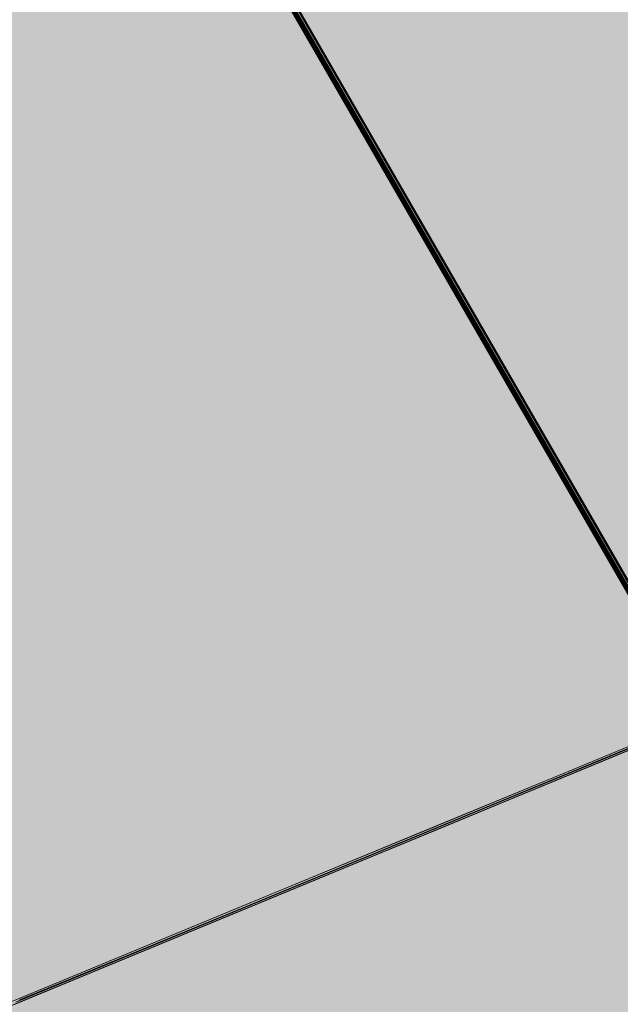
# Model space of a CAD drawing. Units: millimetres. Extents: x -59741 to -15288, y -1640 to 17099.
# Drawn here: x -35534 to -35525, y 13289 to 13304 of the extents above; entities that cross this region are included whole.
import ezdxf

# ---------------------------------------------------------------- set-up
doc = ezdxf.new("R2010")
doc.units = ezdxf.units.MM
doc.header["$MEASUREMENT"] = 0
doc.linetypes.add('Hidden Line', pattern=[63.499999999986, 42.333333333324, -21.166666666662])
doc.layers.add('SA - MÕÕDUD - erimööbel', color=7, linetype='Continuous')
doc.layers.add('SA - MÕÕDUD - erimööbel_Pen_No__245', color=7, linetype='Continuous', lineweight=13, true_color=0x474874)
doc.layers.add('SA - SISUSTUS - ostumööbel_Pen_No__87', color=7, linetype='Continuous', lineweight=9, true_color=0x8a8a8a)
doc.layers.add('SA - SISUSTUS - erimööbel_Pen_No__19', color=255, linetype='Continuous', lineweight=0)
doc.layers.add('SA - SISUSTUS - ostumööbel_Pen_No__19', color=255, linetype='Continuous', lineweight=0)
doc.styles.add('GENERATED_STYLE_2', font='txt')
doc.dimstyles.new('GENERATED_STYLE__2', dxfattribs={"dimtxt": 40, "dimasz": 19, "dimexe": 0.18, "dimexo": 0.0625, "dimgap": 0, "dimtad": 1, "dimdec": 0, "dimzin": 0, "dimdsep": 46, "dimtxsty": 'GENERATED_STYLE_2', "dimblk": 'ARROWHEAD_16', "dimblk1": 'ARROWHEAD_16', "dimblk2": 'ARROWHEAD_16', "dimcen": 0.09, "dimclrd": 256, "dimclre": 256, "dimclrt": 256, "dimazin": 0, "dimtfac": 1, "dimtdec": 4, "dimtmove": 0, "dimatfit": 3, "dimfxl": 0, "dimtolj": 1, "dimtzin": 0, "dimarcsym": 0})
doc.dimstyles.new('GENERATED_STYLE__4', dxfattribs={"dimtxt": 40, "dimasz": 45.6, "dimexe": 0.18, "dimexo": 40, "dimgap": 0, "dimtad": 1, "dimdec": 0, "dimzin": 0, "dimdsep": 46, "dimtxsty": 'GENERATED_STYLE_2', "dimblk": 'ARROWHEAD_5', "dimblk1": 'ARROWHEAD_5', "dimblk2": 'ARROWHEAD_5', "dimcen": 0.09, "dimclrd": 256, "dimclre": 256, "dimclrt": 256, "dimazin": 0, "dimtfac": 1, "dimtdec": 4, "dimtmove": 0, "dimatfit": 3, "dimfxl": 0, "dimtolj": 1, "dimtzin": 0, "dimarcsym": 0})

# ---------------------------------------------------------------- blocks, each defined once
blk = doc.blocks.new('*D332', base_point=(-31529.61021178641, 11866.35336540577))
at = {"layer": 'SA - MÕÕDUD - erimööbel_Pen_No__245', "linetype": 'Continuous', "lineweight": 13, "true_color": 0x474874}
for points in [[(-35616.84974832721, 14040.99342196905), (-35597.02085862382, 14038.38289455483), (-35604.6745268244, 14056.86048539009)], [(-35616.84974832721, 14040.99342196905), (-35636.67863803061, 14043.60394938326), (-35629.02496983002, 14025.126358548)], [(-36540.73586921305, 13658.30728677781), (-36520.90697950965, 13655.69675936359), (-36528.56064771024, 13674.17435019885)]]:
    blk.add_hatch(color=167, dxfattribs=at).paths.add_polyline_path(points)
at = {"layer": 'SA - MÕÕDUD - erimööbel_Pen_No__245', "color": 167, "linetype": 'Continuous', "lineweight": 13, "true_color": 0x474874}
for p, q in [((-35609.67443438916, 14023.67068056099), (-35624.02506226527, 14058.31616337711)), ((-35616.84974832721, 14040.99342196905), (-35604.6745268244, 14056.86048539009)), ((-35629.02496983002, 14025.126358548), (-35636.67863803061, 14043.60394938326)), ((-35616.84974832721, 14040.99342196905), (-35636.67863803061, 14043.60394938326)), ((-35616.84974832721, 14040.99342196905), (-35629.02496983002, 14025.126358548)), ((-35616.84974832721, 14040.99342196905), (-35597.02085862382, 14038.38289455483)), ((-36524.73381360995, 13664.93555478122), (-35632.85180393032, 14034.36515396563)), ((-36533.560555275, 13640.98454536975), (-36547.91118315111, 13675.63002818586)), ((-36540.73586921305, 13658.30728677781), (-36528.56064771024, 13674.17435019885)), ((-36528.56064771024, 13674.17435019885), (-36520.90697950965, 13655.69675936359)), ((-36540.73586921305, 13658.30728677781), (-36520.90697950965, 13655.69675936359))]:
    blk.add_line(p, q, dxfattribs=at)
at = {"layer": 'SA - MÕÕDUD - erimööbel_Pen_No__245', "color": 167, "lineweight": 13, "true_color": 0x474874, "insert": (-36020.4909266929, 13865.14064566829), "char_height": 40, "attachment_point": 7, "rotation": 202.4999986148255, "style": 'GENERATED_STYLE_2'}
blk.add_mtext('\\A1;{\\pql;\\fSwis721 Cn BT|b0|i0|c0|p0;\\W1.000000;1,000}', dxfattribs=at)
blk = doc.blocks.new('ARROWHEAD_16')
at = {"linetype": 'Continuous', "lineweight": 0}
blk.add_hatch(color=0, dxfattribs=at).paths.add_polyline_path([(-0.9093, 0.525), (0, 0), (-0.9093, -0.525)])
at = {"color": 0, "linetype": 'Continuous', "lineweight": 0}
blk.add_line((0, 0), (-1, 0), dxfattribs=at)
blk = doc.blocks.new('*D333', base_point=(-31529.61021178641, 11866.35336540577))
at = {"layer": 'SA - MÕÕDUD - erimööbel_Pen_No__245', "linetype": 'Continuous', "lineweight": 13, "true_color": 0x474874}
for points in [[(-29530.14925512859, 16562.18714395659), (-29510.32036542519, 16559.57661654238), (-29517.97403362578, 16578.05420737764)], [(-29530.14925512859, 16562.18714395659), (-29549.97814483199, 16564.7976713708), (-29542.3244766314, 16546.32008053554)], [(-35616.84974832721, 14040.99342196905), (-35597.02085862382, 14038.38289455483), (-35604.6745268244, 14056.86048539009)], [(-35616.84974832721, 14040.99342196905), (-35636.67863803061, 14043.60394938326), (-35629.02496983002, 14025.126358548)]]:
    blk.add_hatch(color=167, dxfattribs=at).paths.add_polyline_path(points)
at = {"layer": 'SA - MÕÕDUD - erimööbel_Pen_No__245', "color": 167, "linetype": 'Continuous', "lineweight": 13, "true_color": 0x474874}
for p, q in [((-29542.3244766314, 16546.32008053554), (-29549.97814483199, 16564.7976713708)), ((-29530.14925512859, 16562.18714395659), (-29549.97814483199, 16564.7976713708)), ((-29530.14925512859, 16562.18714395659), (-29542.3244766314, 16546.32008053554)), ((-35600.84769272411, 14047.62168997246), (-29546.15131073169, 16555.55887595317)), ((-35616.84974832721, 14040.99342196905), (-35604.6745268244, 14056.86048539009)), ((-35604.6745268244, 14056.86048539009), (-35597.02085862382, 14038.38289455483)), ((-35616.84974832721, 14040.99342196905), (-35597.02085862382, 14038.38289455483))]:
    blk.add_line(p, q, dxfattribs=at)
at = {"layer": 'SA - MÕÕDUD - erimööbel_Pen_No__245', "color": 167, "lineweight": 13, "true_color": 0x474874, "insert": (-32515.19761965067, 15317.08057425768), "char_height": 40, "attachment_point": 7, "rotation": 202.4999986148255, "style": 'GENERATED_STYLE_2'}
blk.add_mtext('\\A1;{\\pql;\\fSwis721 Cn BT|b0|i0|c0|p0;\\W1.000000;6,588}', dxfattribs=at)
blk = doc.blocks.new('*D337', base_point=(-31529.61021178641, 11866.35336540577))
at = {"layer": 'SA - MÕÕDUD - erimööbel_Pen_No__245', "linetype": 'Continuous', "lineweight": 13, "true_color": 0x474874}
for points in [[(-35563.32573773757, 14171.40177660447), (-35565.93626515179, 14151.57288690107), (-35547.45867431653, 14159.22655510166)], [(-33923.90999829579, 10213.50179343642), (-33921.29947088157, 10233.33068313981), (-33939.77706171683, 10225.67701493923)]]:
    blk.add_hatch(color=167, dxfattribs=at).paths.add_polyline_path(points)
at = {"layer": 'SA - MÕÕDUD - erimööbel_Pen_No__245', "color": 167, "linetype": 'Continuous', "lineweight": 13, "true_color": 0x474874}
for p, q in [((-35546.00299632952, 14178.57709054253), (-35580.64847914563, 14164.22646266642)), ((-35563.32573773757, 14171.40177660447), (-35565.93626515179, 14151.57288690107)), ((-35563.32573773757, 14171.40177660447), (-35547.45867431653, 14159.22655510166)), ((-35547.45867431653, 14159.22655510166), (-35565.93626515179, 14151.57288690107)), ((-33930.5382662992, 10229.50384903952), (-35556.69746973416, 14155.39972100137)), ((-33939.77706171683, 10225.67701493923), (-33921.29947088157, 10233.33068313981)), ((-33923.90999829579, 10213.50179343642), (-33921.29947088157, 10233.33068313981)), ((-33923.90999829579, 10213.50179343642), (-33939.77706171683, 10225.67701493923)), ((-33906.58725688773, 10220.67710737447), (-33941.23273970384, 10206.32647949836))]:
    blk.add_line(p, q, dxfattribs=at)
at = {"layer": 'SA - MÕÕDUD - erimööbel_Pen_No__245', "color": 167, "lineweight": 13, "true_color": 0x474874, "insert": (-34759.10815931154, 12250.75366709768), "char_height": 40, "attachment_point": 7, "rotation": 292.49999861482553, "style": 'GENERATED_STYLE_2'}
blk.add_mtext('\\A1;{\\pql;\\fSwis721 Cn BT|b0|i0|c0|p0;\\W1.000000;4,284}', dxfattribs=at)
blk = doc.blocks.new('*D339', base_point=(-31529.61021178641, 11866.35336540577))
at = {"layer": 'SA - MÕÕDUD - erimööbel_Pen_No__245', "linetype": 'Continuous', "lineweight": 13, "true_color": 0x474874}
for points in [[(-35120.39989345198, 13363.39673131206), (-35123.01042086619, 13343.56784160866), (-35104.53283003094, 13351.22150980925)], [(-33834.58351139972, 10259.16117077347), (-33831.97298398551, 10278.99006047687), (-33850.45057482077, 10271.33639227628)]]:
    blk.add_hatch(color=167, dxfattribs=at).paths.add_polyline_path(points)
at = {"layer": 'SA - MÕÕDUD - erimööbel_Pen_No__245', "color": 167, "linetype": 'Continuous', "lineweight": 13, "true_color": 0x474874}
for p, q in [((-35120.39989345198, 13363.39673131206), (-35135.70955462271, 13400.35752547313)), ((-35103.07715204393, 13370.57204525011), (-35137.72263486004, 13356.22141737401)), ((-35120.39989345198, 13363.39673131206), (-35123.01042086619, 13343.56784160866)), ((-35120.39989345198, 13363.39673131206), (-35104.53283003094, 13351.22150980925)), ((-35104.53283003094, 13351.22150980925), (-35123.01042086619, 13343.56784160866)), ((-33841.21177940314, 10275.16322637658), (-35113.77162544857, 13347.39467570895)), ((-33850.45057482077, 10271.33639227628), (-33831.97298398551, 10278.99006047687)), ((-33834.58351139972, 10259.16117077347), (-33831.97298398551, 10278.99006047687)), ((-33834.58351139972, 10259.16117077347), (-33850.45057482077, 10271.33639227628)), ((-33817.26076999167, 10266.33648471153), (-33851.90625280778, 10251.98585683542)), ((-33831.52204411948, 10251.77013443937), (-33834.58351139972, 10259.16117077347))]:
    blk.add_line(p, q, dxfattribs=at)
at = {"layer": 'SA - MÕÕDUD - erimööbel_Pen_No__245', "color": 167, "lineweight": 13, "true_color": 0x474874, "char_height": 40, "attachment_point": 7, "rotation": 292.49999861482553, "style": 'GENERATED_STYLE_2'}
for s, insert in [('\\A1;{\\pql;\\fSwis721 Cn BT|b0|i0|c0|p0;\\W1.000000;40}', (-35106.37886618294, 13350.45198299699)), ('\\A1;{\\pql;\\fSwis721 Cn BT|b0|i0|c0|p0;\\W1.000000;3,360}', (-34492.98199372071, 11869.58083312))]:
    blk.add_mtext(s, dxfattribs=dict(at, insert=insert))
blk = doc.blocks.new('*D340', base_point=(-31529.61021178641, 11866.35336540577))
at = {"layer": 'SA - MÕÕDUD - erimööbel_Pen_No__245', "linetype": 'Continuous', "lineweight": 13, "true_color": 0x474874}
for points in [[(-35135.70955462271, 13400.35752547313), (-35133.0990272085, 13420.18641517653), (-35151.57661804376, 13412.53274697594)], [(-35120.39989345198, 13363.39673131206), (-35123.01042086619, 13343.56784160866), (-35104.53283003094, 13351.22150980925)]]:
    blk.add_hatch(color=167, dxfattribs=at).paths.add_polyline_path(points)
at = {"layer": 'SA - MÕÕDUD - erimööbel_Pen_No__245', "color": 167, "linetype": 'Continuous', "lineweight": 13, "true_color": 0x474874}
blk.add_line((-35120.39989345198, 13363.39673131206), (-35135.70955462271, 13400.35752547313), dxfattribs=at)
blk = doc.blocks.new('*D343', base_point=(-31529.61021178641, 11866.35336540577))
at = {"layer": 'SA - MÕÕDUD - erimööbel_Pen_No__245', "linetype": 'Continuous', "lineweight": 13, "true_color": 0x474874}
for points in [[(-35028.01193927568, 13401.66507231501), (-35030.6224666899, 13381.83618261161), (-35012.14487585464, 13389.4898508122)], [(-33742.19555722342, 10297.42951177642), (-33739.58502980921, 10317.25840147982), (-33758.06262064447, 10309.60473327923)]]:
    blk.add_hatch(color=167, dxfattribs=at).paths.add_polyline_path(points)
at = {"layer": 'SA - MÕÕDUD - erimööbel_Pen_No__245', "color": 167, "linetype": 'Continuous', "lineweight": 13, "true_color": 0x474874}
for p, q in [((-35028.01193927568, 13401.66507231501), (-35030.6224666899, 13381.83618261161)), ((-35028.01193927568, 13401.66507231501), (-35012.14487585464, 13389.4898508122)), ((-35012.14487585464, 13389.4898508122), (-35030.6224666899, 13381.83618261161)), ((-33748.82382522684, 10313.43156737953), (-35021.38367127227, 13385.66301671191)), ((-33758.06262064447, 10309.60473327923), (-33739.58502980921, 10317.25840147982)), ((-33742.19555722342, 10297.42951177642), (-33739.58502980921, 10317.25840147982)), ((-33742.19555722342, 10297.42951177642), (-33758.06262064447, 10309.60473327923))]:
    blk.add_line(p, q, dxfattribs=at)
at = {"layer": 'SA - MÕÕDUD - erimööbel_Pen_No__245', "color": 167, "lineweight": 13, "true_color": 0x474874, "char_height": 40, "attachment_point": 7, "rotation": 292.49999861482553, "style": 'GENERATED_STYLE_2'}
for s, insert in [('\\A1;{\\pql;\\fSwis721 Cn BT|b0|i0|c0|p0;\\W1.000000;40}', (-35013.99091200664, 13388.72032399994)), ('\\A1;{\\pql;\\fSwis721 Cn BT|b0|i0|c0|p0;\\W1.000000;3,360}', (-34400.59403954441, 11907.84917412295))]:
    blk.add_mtext(s, dxfattribs=dict(at, insert=insert))
blk = doc.blocks.new('*D344', base_point=(-31529.61021178641, 11866.35336540577))
at = {"layer": 'SA - MÕÕDUD - erimööbel_Pen_No__245', "linetype": 'Continuous', "lineweight": 13, "true_color": 0x474874}
for points in [[(-35043.32160044641, 13438.62586647608), (-35040.71107303219, 13458.45475617948), (-35059.18866386746, 13450.80108797889)], [(-35028.01193927568, 13401.66507231501), (-35030.6224666899, 13381.83618261161), (-35012.14487585464, 13389.4898508122)]]:
    blk.add_hatch(color=167, dxfattribs=at).paths.add_polyline_path(points)
at = {"layer": 'SA - MÕÕDUD - erimööbel_Pen_No__245', "color": 167, "linetype": 'Continuous', "lineweight": 13, "true_color": 0x474874}
for p, q in [((-35025.99885903836, 13445.80118041414), (-35060.64434185447, 13431.45055253803)), ((-35028.01193927568, 13401.66507231501), (-35043.32160044641, 13438.62586647608)), ((-35010.68919786763, 13408.84038625306), (-35045.33468068374, 13394.48975837696)), ((-35028.01193927568, 13401.66507231501), (-35030.6224666899, 13381.83618261161)), ((-35028.01193927568, 13401.66507231501), (-35012.14487585464, 13389.4898508122))]:
    blk.add_line(p, q, dxfattribs=at)
blk = doc.blocks.new('*D347', base_point=(-31529.61021178641, 11866.35336540577))
at = {"layer": 'SA - MÕÕDUD - erimööbel_Pen_No__245', "linetype": 'Continuous', "lineweight": 13, "true_color": 0x474874}
for points in [[(-29656.15298929342, 16618.23267697736), (-29658.76351670763, 16598.40378727396), (-29640.28592587237, 16606.05745547455)], [(-26977.36911890951, 10151.07588420838), (-26974.75859149529, 10170.90477391178), (-26993.23618233055, 10163.25110571119)], [(-26977.36911890951, 10151.07588420838), (-26979.97964632372, 10131.24699450498), (-26961.50205548846, 10138.90066270557)]]:
    blk.add_hatch(color=167, dxfattribs=at).paths.add_polyline_path(points)
at = {"layer": 'SA - MÕÕDUD - erimööbel_Pen_No__245', "color": 167, "linetype": 'Continuous', "lineweight": 13, "true_color": 0x474874}
for p, q in [((-29638.83024788536, 16625.40799091542), (-29673.47573070147, 16611.05736303931)), ((-29656.15298929342, 16618.23267697736), (-29658.76351670763, 16598.40378727396)), ((-29656.15298929342, 16618.23267697736), (-29640.28592587237, 16606.05745547455)), ((-29640.28592587237, 16606.05745547455), (-29658.76351670763, 16598.40378727396)), ((-26983.99738691292, 10167.07793981148), (-29649.52472129, 16602.23062137426)), ((-26993.23618233055, 10163.25110571119), (-26974.75859149529, 10170.90477391178)), ((-26977.36911890951, 10151.07588420838), (-26974.75859149529, 10170.90477391178)), ((-26977.36911890951, 10151.07588420838), (-26993.23618233055, 10163.25110571119)), ((-26960.04637750145, 10158.25119814643), (-26994.69186031757, 10143.90057027032)), ((-26977.36911890951, 10151.07588420838), (-26979.97964632372, 10131.24699450498)), ((-26977.36911890951, 10151.07588420838), (-26961.50205548846, 10138.90066270557))]:
    blk.add_line(p, q, dxfattribs=at)
at = {"layer": 'SA - MÕÕDUD - erimööbel_Pen_No__245', "color": 167, "lineweight": 13, "true_color": 0x474874, "insert": (-28332.25134539632, 13442.9561626701), "char_height": 40, "attachment_point": 7, "rotation": 292.49999861482553, "style": 'GENERATED_STYLE_2'}
blk.add_mtext('\\A1;{\\pql;\\fSwis721 Cn BT|b0|i0|c0|p0;\\W1.000000;7,000}', dxfattribs=at)
blk = doc.blocks.new('*D348', base_point=(-31529.61021178641, 11866.35336540577))
at = {"layer": 'SA - MÕÕDUD - erimööbel_Pen_No__245', "linetype": 'Continuous', "lineweight": 13, "true_color": 0x474874}
for points in [[(-35415.11813649469, 13553.97119342998), (-35434.94702015339, 13556.58176675776), (-35427.29339473748, 13538.10415820056)], [(-35553.70020067008, 13496.56900281211), (-35533.87131701138, 13493.95842948433), (-35541.52494242729, 13512.43603804152)], [(-35553.70020067008, 13496.56900281211), (-35573.52908432878, 13499.17957613989), (-35565.87545891287, 13480.7019675827)]]:
    blk.add_hatch(color=167, dxfattribs=at).paths.add_polyline_path(points)
at = {"layer": 'SA - MÕÕDUD - erimööbel_Pen_No__245', "color": 167, "linetype": 'Continuous', "lineweight": 13, "true_color": 0x474874}
for p, q in [((-35422.29341032211, 13571.29395145235), (-35407.94286266727, 13536.64843540761)), ((-35427.29339473748, 13538.10415820056), (-35434.94702015339, 13556.58176675776)), ((-35415.11813649469, 13553.97119342998), (-35434.94702015339, 13556.58176675776)), ((-35415.11813649469, 13553.97119342998), (-35427.29339473748, 13538.10415820056)), ((-35431.12020744543, 13547.34296247916), (-35537.69812971934, 13503.19723376292)), ((-35560.8754744975, 13513.89176083448), (-35546.52492684266, 13479.24624478974)), ((-35553.70020067008, 13496.56900281211), (-35541.52494242729, 13512.43603804152)), ((-35541.52494242729, 13512.43603804152), (-35533.87131701138, 13493.95842948433)), ((-35553.70020067008, 13496.56900281211), (-35573.52908432878, 13499.17957613989)), ((-35553.70020067008, 13496.56900281211), (-35565.87545891287, 13480.7019675827)), ((-35553.70020067008, 13496.56900281211), (-35533.87131701138, 13493.95842948433))]:
    blk.add_line(p, q, dxfattribs=at)
at = {"layer": 'SA - MÕÕDUD - erimööbel_Pen_No__245', "color": 167, "lineweight": 13, "true_color": 0x474874, "insert": (-35444.53681025387, 13533.12653139391), "char_height": 40, "attachment_point": 7, "rotation": 202.4998659470818, "style": 'GENERATED_STYLE_2'}
blk.add_mtext('\\A1;{\\pql;\\fSwis721 Cn BT|b0|i0|c0|p0;\\W1.000000;150}', dxfattribs=at)
blk = doc.blocks.new('*D349', base_point=(-31529.61021178641, 11866.35336540577))
at = {"layer": 'SA - MÕÕDUD - erimööbel_Pen_No__245', "linetype": 'Continuous', "lineweight": 13, "true_color": 0x474874}
for points in [[(-35553.70020067008, 13496.56900281211), (-35533.87131701138, 13493.95842948433), (-35541.52494242729, 13512.43603804152)], [(-35553.70020067008, 13496.56900281211), (-35573.52908432878, 13499.17957613989), (-35565.87545891287, 13480.7019675827)], [(-36200.41650015525, 13228.69211326206), (-36180.58761649654, 13226.08153993428), (-36188.24124191246, 13244.55914849147)], [(-36200.41650015525, 13228.69211326206), (-36220.24538381395, 13231.30268658984), (-36212.59175839803, 13212.82507803265)]]:
    blk.add_hatch(color=167, dxfattribs=at).paths.add_polyline_path(points)
at = {"layer": 'SA - MÕÕDUD - erimööbel_Pen_No__245', "color": 167, "linetype": 'Continuous', "lineweight": 13, "true_color": 0x474874}
for p, q in [((-35565.87545891287, 13480.7019675827), (-35573.52908432878, 13499.17957613989)), ((-35553.70020067008, 13496.56900281211), (-35573.52908432878, 13499.17957613989)), ((-35553.70020067008, 13496.56900281211), (-35565.87545891287, 13480.7019675827)), ((-35569.70227162082, 13489.94077186129), (-36184.4144292045, 13235.32034421287)), ((-36200.41650015525, 13228.69211326206), (-36188.24124191246, 13244.55914849147)), ((-36188.24124191246, 13244.55914849147), (-36180.58761649654, 13226.08153993428)), ((-36200.41650015525, 13228.69211326206), (-36180.58761649654, 13226.08153993428))]:
    blk.add_line(p, q, dxfattribs=at)
at = {"layer": 'SA - MÕÕDUD - erimööbel_Pen_No__245', "color": 167, "lineweight": 13, "true_color": 0x474874, "insert": (-35837.18599208415, 13370.48699130995), "char_height": 40, "attachment_point": 7, "rotation": 202.4998659470818, "style": 'GENERATED_STYLE_2'}
blk.add_mtext('\\A1;{\\pql;\\fSwis721 Cn BT|b0|i0|c0|p0;\\W1.000000;700}', dxfattribs=at)
blk = doc.blocks.new('*D351', base_point=(-31529.61021178641, 11866.35336540577))
at = {"layer": 'SA - MÕÕDUD - erimööbel_Pen_No__245', "linetype": 'Continuous', "lineweight": 13, "true_color": 0x474874}
for points in [[(-36049.6105074793, 13779.21107256201), (-36046.99993415152, 13799.03995622071), (-36065.47754270872, 13791.38633080479)], [(-36049.6105074793, 13779.21107256201), (-36052.22108080708, 13759.38218890331), (-36033.74347224989, 13767.03581431922)], [(-35781.82940585766, 13132.72602712305), (-35779.21883252988, 13152.55491078175), (-35797.69644108707, 13144.90128536584)]]:
    blk.add_hatch(color=167, dxfattribs=at).paths.add_polyline_path(points)
at = {"layer": 'SA - MÕÕDUD - erimööbel_Pen_No__245', "color": 167, "linetype": 'Continuous', "lineweight": 13, "true_color": 0x474874}
for p, q in [((-36049.6105074793, 13779.21107256201), (-36052.22108080708, 13759.38218890331)), ((-36049.6105074793, 13779.21107256201), (-36033.74347224989, 13767.03581431922)), ((-36033.74347224989, 13767.03581431922), (-36052.22108080708, 13759.38218890331)), ((-35788.45763680847, 13148.72809807379), (-36042.98227652848, 13763.20900161126)), ((-35797.69644108707, 13144.90128536584), (-35779.21883252988, 13152.55491078175)), ((-35781.82940585766, 13132.72602712305), (-35779.21883252988, 13152.55491078175)), ((-35781.82940585766, 13132.72602712305), (-35797.69644108707, 13144.90128536584)), ((-35764.50664783529, 13139.90130095047), (-35799.15216388003, 13125.55075329563))]:
    blk.add_line(p, q, dxfattribs=at)
at = {"layer": 'SA - MÕÕDUD - erimööbel_Pen_No__245', "color": 167, "lineweight": 13, "true_color": 0x474874, "insert": (-35923.57638994134, 13495.84090817104), "char_height": 40, "attachment_point": 7, "rotation": 292.49986594708184, "style": 'GENERATED_STYLE_2'}
blk.add_mtext('\\A1;{\\pql;\\fSwis721 Cn BT|b0|i0|c0|p0;\\W1.000000;700}', dxfattribs=at)
blk = doc.blocks.new('*D353', base_point=(-31529.61021178641, 11866.35336540577))
at = {"layer": 'SA - MÕÕDUD - erimööbel_Pen_No__245', "linetype": 'Continuous', "lineweight": 13, "true_color": 0x474874}
blk.add_hatch(color=167, dxfattribs=at).paths.add_polyline_path([(-35809.91368281913, 13789.68936143215), (-35835.77093694453, 13749.26446355915), (-35812.09426764079, 13741.75174563012)])
at = {"layer": 'SA - MÕÕDUD - erimööbel_Pen_No__245', "color": 167, "linetype": 'Continuous', "lineweight": 13, "true_color": 0x474874}
for p, q in [((-35809.91368281913, 13789.68936143215), (-35835.77093694453, 13749.26446355915)), ((-35809.91368281913, 13789.68936143215), (-35812.09426764079, 13741.75174563012)), ((-35812.09426764079, 13741.75174563012), (-35835.77093694453, 13749.26446355915)), ((-35823.93260229266, 13745.50810459463), (-35836.00479533976, 13707.46204386839)), ((-35836.00479533976, 13707.46204386839), (-35969.14963796228, 13652.31200925546)), ((-35915.76920919443, 13468.50089700744), (-35915.76920919443, 13443.66089700744)), ((-35903.34920919442, 13456.08089700744), (-35928.18920919442, 13456.08089700744))]:
    blk.add_line(p, q, dxfattribs=at)
at = {"layer": 'SA - MÕÕDUD - erimööbel_Pen_No__245', "color": 167, "lineweight": 13, "true_color": 0x474874, "insert": (-35851.42095349939, 13692.41737512536), "char_height": 40, "attachment_point": 7, "rotation": 202.4998659470818, "style": 'GENERATED_STYLE_2'}
blk.add_mtext('\\A1;{\\pql;\\fSwis721 Cn BT|b0|i0|c0|p0;\\W1.000000;R 350}', dxfattribs=at)
blk = doc.blocks.new('ARROWHEAD_5')
at = {"linetype": 'Continuous', "lineweight": 0}
blk.add_hatch(color=0, dxfattribs=at).paths.add_polyline_path([(-1, 0.2679), (0, 0), (-1, -0.2679)])
at = {"color": 0, "linetype": 'Continuous', "lineweight": 0}
blk.add_line((0, 0), (-1, 0), dxfattribs=at)

msp = doc.modelspace()

# ---------------------------------------------------------------- hatches: boundary and pattern name
at = {"layer": 'SA - SISUSTUS - erimööbel_Pen_No__19', "linetype": 'Continuous', "lineweight": 0}
msp.add_hatch(color=255, dxfattribs=at).paths.add_polyline_path([(-34942.65062568155, 9800.18517403321), (-34018.76985076458, 10182.86869622155), (-35655.1226680101, 14133.37824570334), (-36579.00344292706, 13750.69472351499)])
at = {"layer": 'SA - SISUSTUS - ostumööbel_Pen_No__19', "linetype": 'Continuous', "lineweight": 0}
for points in [[(-35523.86797675653, 13293.69587461195), (-35538.86316518862, 13319.70368533374), (-35539.2688413678, 13319.39277870256), (-35524.34029841251, 13293.50055858865)], [(-35523.86731819801, 13293.7216508671), (-35538.8625066301, 13319.72946158888), (-35539.26818280928, 13319.4185549577), (-35524.33963985398, 13293.52633484379)], [(-35523.85764241184, 13293.72565870857), (-35538.85283084393, 13319.73346943036), (-35539.25850702311, 13319.42256279917), (-35524.32996406782, 13293.53034268526)], [(-35523.83894939804, 13293.7078981364), (-35538.83413783013, 13319.71570885818), (-35539.23981400931, 13319.404802227), (-35524.31127105402, 13293.51258211309)], [(-35523.83829045001, 13293.73367455288), (-35538.8334788821, 13319.74148527467), (-35539.23915506128, 13319.43057864348), (-35524.31061210599, 13293.53835852957)], [(-35523.82927361187, 13293.71190597787), (-35538.82446204396, 13319.71971669966), (-35539.23013822314, 13319.40881006847), (-35524.30159526785, 13293.51658995456)], [(-35523.81982288571, 13293.77423202849), (-35538.8150113178, 13319.78204275027), (-35539.22068749698, 13319.47113611909), (-35524.29214454169, 13293.57891600518)], [(-35523.81786417279, 13293.74213539312), (-35538.81305260488, 13319.74994611491), (-35539.21872878406, 13319.43903948372), (-35524.29018582877, 13293.54681936981)], [(-35523.81080604756, 13293.75246345348), (-35538.80599447966, 13319.76027417527), (-35539.21167065883, 13319.44936754408), (-35524.28312770354, 13293.55714743017)], [(-35523.81080604756, 13293.75246345348), (-35538.80599447966, 13319.76027417527), (-35539.21167065883, 13319.44936754408), (-35524.28312770354, 13293.55714743017)], [(-35523.81014709954, 13293.77823986996), (-35538.80533553163, 13319.78605059175), (-35539.21101171081, 13319.47514396056), (-35524.28246875552, 13293.58292384666)], [(-35523.88732832886, 13293.687858929), (-35538.88251676095, 13319.69566965079), (-35539.28819294013, 13319.38476301961), (-35524.35964998484, 13293.49254290569)], [(-35523.88732832886, 13293.687858929), (-35538.88251676095, 13319.69566965079), (-35539.28819294013, 13319.38476301961), (-35524.35964998484, 13293.49254290569)], [(-35523.87765254269, 13293.69186677048), (-35538.87284097479, 13319.69967749226), (-35539.27851715397, 13319.38877086108), (-35524.34997419867, 13293.49655074717)], [(-35524.33963985398, 13293.52633484379), (-35539.26818280928, 13319.4185549577), (-35540.45756518562, 13318.50702283726), (-35525.72441688162, 13292.95369723807)], [(-35524.32996406782, 13293.53034268526), (-35539.25850702311, 13319.42256279917), (-35540.44788939945, 13318.51103067873), (-35525.71474109545, 13292.95770507954)], [(-35524.31061210599, 13293.53835852957), (-35539.23915506128, 13319.43057864348), (-35540.42853743762, 13318.51904652304), (-35525.69538913362, 13292.96572092385)], [(-35524.30159526785, 13293.51658995456), (-35539.23013822314, 13319.40881006847), (-35540.41952059948, 13318.49727794803), (-35525.68637229547, 13292.94395234884)], [(-35524.29214454169, 13293.57891600518), (-35539.22068749698, 13319.47113611909), (-35540.41006987332, 13318.55960399865), (-35525.67692156931, 13293.00627839946)], [(-35524.29018582877, 13293.54681936981), (-35539.21872878406, 13319.43903948372), (-35540.4081111604, 13318.52750736328), (-35525.6749628564, 13292.97418176409)], [(-35524.28312770354, 13293.55714743017), (-35539.21167065883, 13319.44936754408), (-35540.40105303518, 13318.53783542364), (-35525.66790473118, 13292.98450982445)], [(-35524.28312770354, 13293.55714743017), (-35539.21167065883, 13319.44936754408), (-35540.40105303518, 13318.53783542364), (-35525.66790473118, 13292.98450982445)], [(-35524.28246875552, 13293.58292384666), (-35539.21101171081, 13319.47514396056), (-35540.40039408715, 13318.56361184013), (-35525.66724578314, 13293.01028624093)], [(-35524.35964998484, 13293.49254290569), (-35539.28819294013, 13319.38476301961), (-35540.47757531647, 13318.47323089916), (-35525.74442701247, 13292.91990529997)], [(-35524.35964998484, 13293.49254290569), (-35539.28819294013, 13319.38476301961), (-35540.47757531647, 13318.47323089916), (-35525.74442701247, 13292.91990529997)], [(-35524.34997419867, 13293.49655074717), (-35539.27851715397, 13319.38877086108), (-35540.4678995303, 13318.47723874064), (-35525.7347512263, 13292.92391314145)], [(-35524.34029841251, 13293.50055858865), (-35539.2688413678, 13319.39277870256), (-35540.45822374414, 13318.48124658212), (-35525.72507544014, 13292.92792098293)], [(-35524.31127105402, 13293.51258211309), (-35539.23981400931, 13319.404802227), (-35540.42919638564, 13318.49327010656), (-35525.69604808164, 13292.93994450736)], [(-35525.67692156931, 13293.00627839946), (-35540.41006987332, 13318.55960399865), (-35542.30210400341, 13317.10956579659), (-35527.87978370262, 13292.09534351784)], [(-35525.6749628564, 13292.97418176409), (-35540.4081111604, 13318.52750736328), (-35542.3001452905, 13317.07746916122), (-35527.8778249897, 13292.06324688248)], [(-35525.66790473118, 13292.98450982445), (-35540.40105303518, 13318.53783542364), (-35542.29308716527, 13317.08779722158), (-35527.87076686448, 13292.07357494283)], [(-35525.66790473118, 13292.98450982445), (-35540.40105303518, 13318.53783542364), (-35542.29308716527, 13317.08779722158), (-35527.87076686448, 13292.07357494283)], [(-35525.66724578314, 13293.01028624093), (-35540.40039408715, 13318.56361184013), (-35542.29242821725, 13317.11357363807), (-35527.87010791645, 13292.09935135932)], [(-35525.74442701247, 13292.91990529997), (-35540.47757531647, 13318.47323089916), (-35542.36960944657, 13317.02319269711), (-35527.94728914577, 13292.00897041836)], [(-35525.74442701247, 13292.91990529997), (-35540.47757531647, 13318.47323089916), (-35542.36960944657, 13317.02319269711), (-35527.94728914577, 13292.00897041836)], [(-35525.7347512263, 13292.92391314145), (-35540.4678995303, 13318.47723874064), (-35542.3599336604, 13317.02720053858), (-35527.93761335961, 13292.01297825983)], [(-35525.72507544014, 13292.92792098293), (-35540.45822374414, 13318.48124658212), (-35542.35025787423, 13317.03120838006), (-35527.92793757344, 13292.01698610131)], [(-35525.72441688162, 13292.95369723807), (-35540.45756518562, 13318.50702283726), (-35542.34959931571, 13317.0569846352), (-35527.92727901492, 13292.04276235645)], [(-35525.71474109545, 13292.95770507954), (-35540.44788939945, 13318.51103067873), (-35542.33992352955, 13317.06099247668), (-35527.91760322875, 13292.04677019793)], [(-35525.69604808164, 13292.93994450736), (-35540.42919638564, 13318.49327010656), (-35542.32123051574, 13317.0432319045), (-35527.89891021494, 13292.02900962575)], [(-35525.69538913362, 13292.96572092385), (-35540.42853743762, 13318.51904652304), (-35542.32057156772, 13317.06900832098), (-35527.89825126692, 13292.05478604223)], [(-35525.68637229547, 13292.94395234884), (-35540.41952059948, 13318.49727794803), (-35542.31155472957, 13317.04723974597), (-35527.88923442878, 13292.03301746722)], [(-35542.3495992032, 13317.05698468173), (-35544.81534624649, 13315.16725817027), (-35530.79810476167, 13290.85560893807), (-35527.92727895368, 13292.04276238177)], [(-35542.33992341704, 13317.06099252321), (-35544.80567046032, 13315.17126601174), (-35530.78842897551, 13290.85961677955), (-35527.91760316752, 13292.04677022325)], [(-35542.3205714552, 13317.06900836752), (-35544.78631849849, 13315.17928185605), (-35530.76907701368, 13290.86763262386), (-35527.89825120568, 13292.05478606756)], [(-35542.3021038909, 13317.10956584312), (-35544.76785093419, 13315.21983933166), (-35530.75060944937, 13290.90819009946), (-35527.87978364138, 13292.09534354317)], [(-35542.30014517799, 13317.07746920776), (-35544.76589222127, 13315.18774269629), (-35530.74865073646, 13290.8760934641), (-35527.87782492847, 13292.0632469078)], [(-35542.29308705276, 13317.08779726811), (-35544.75883409604, 13315.19807075665), (-35530.74159261123, 13290.88642152445), (-35527.87076680324, 13292.07357496816)], [(-35542.29308705276, 13317.08779726811), (-35544.75883409604, 13315.19807075665), (-35530.74159261123, 13290.88642152445), (-35527.87076680324, 13292.07357496816)], [(-35542.29242810473, 13317.1135736846), (-35544.75817514802, 13315.22384717313), (-35530.7409336632, 13290.91219794094), (-35527.87010785522, 13292.09935138464)], [(-35542.36960933405, 13317.02319274364), (-35544.83535637734, 13315.13346623218), (-35530.81811489253, 13290.82181699998), (-35527.94728908454, 13292.00897044368)], [(-35542.36960933405, 13317.02319274364), (-35544.83535637734, 13315.13346623218), (-35530.81811489253, 13290.82181699998), (-35527.94728908454, 13292.00897044368)], [(-35542.35993354789, 13317.02720058511), (-35544.82568059117, 13315.13747407365), (-35530.80843910636, 13290.82582484145), (-35527.93761329837, 13292.01297828516)], [(-35542.35025776172, 13317.03120842659), (-35544.816004805, 13315.14148191513), (-35530.79876332019, 13290.82983268293), (-35527.92793751221, 13292.01698612663)], [(-35542.32123040323, 13317.04323195103), (-35544.78697744651, 13315.15350543957), (-35530.7697359617, 13290.84185620737), (-35527.89891015371, 13292.02900965107)], [(-35542.31155461706, 13317.04723979251), (-35544.77730166035, 13315.15751328104), (-35530.76006017553, 13290.84586404885), (-35527.88923436755, 13292.03301749255)], [(-35530.81811497077, 13290.82181696762), (-35544.8353563312, 13315.1334661206), (-35547.70677939501, 13312.9328329129), (-35534.16126245174, 13289.43934749358)], [(-35530.81811497077, 13290.82181696762), (-35544.8353563312, 13315.1334661206), (-35547.70677939501, 13312.9328329129), (-35534.16126245174, 13289.43934749358)], [(-35530.8084391846, 13290.8258248091), (-35544.82568054504, 13315.13747396207), (-35547.69710360884, 13312.93684075437), (-35534.15158666557, 13289.44335533505)], [(-35530.79876339843, 13290.82983265057), (-35544.81600475887, 13315.14148180355), (-35547.68742782268, 13312.94084859585), (-35534.1419108794, 13289.44736317653)], [(-35530.79810483991, 13290.85560890571), (-35544.81534620035, 13315.16725805869), (-35547.68676926415, 13312.96662485099), (-35534.14125232088, 13289.47313943167)], [(-35530.78842905375, 13290.85961674719), (-35544.80567041418, 13315.17126590017), (-35547.67709347799, 13312.97063269247), (-35534.13157653471, 13289.47714727314)], [(-35530.76973603994, 13290.84185617501), (-35544.78697740037, 13315.15350532799), (-35547.65840046418, 13312.95287212029), (-35534.11288352091, 13289.45938670097)], [(-35530.76907709191, 13290.8676325915), (-35544.78631845234, 13315.17928174448), (-35547.65774151616, 13312.97864853678), (-35534.11222457288, 13289.48516311745)], [(-35530.76006025377, 13290.84586401649), (-35544.7773016142, 13315.15751316947), (-35547.64872467802, 13312.95687996177), (-35534.10320773474, 13289.46339454244)], [(-35530.75060952761, 13290.9081900671), (-35544.76785088804, 13315.21983922008), (-35547.63927395186, 13313.01920601238), (-35534.09375700858, 13289.52572059306)], [(-35530.7486508147, 13290.87609343174), (-35544.76589217513, 13315.18774258472), (-35547.63731523894, 13312.98710937702), (-35534.09179829567, 13289.49362395769)], [(-35530.74159268947, 13290.8864214921), (-35544.75883404991, 13315.19807064507), (-35547.63025711371, 13312.99743743737), (-35534.08474017044, 13289.50395201805)], [(-35530.74159268947, 13290.8864214921), (-35544.75883404991, 13315.19807064507), (-35547.63025711371, 13312.99743743737), (-35534.08474017044, 13289.50395201805)], [(-35530.74093374144, 13290.91219790858), (-35544.75817510188, 13315.22384706156), (-35547.62959816569, 13313.02321385386), (-35534.08408122241, 13289.52972843454)], [(-35532.50353180049, 13236.01845481626), (-35504.78038523287, 13247.48262266178), (-35523.88732832886, 13293.68785892899), (-35551.61047489647, 13282.22369108347)], [(-35532.50353180049, 13236.01845481626), (-35504.78038523287, 13247.48262266178), (-35523.88732832886, 13293.68785892899), (-35551.61047489647, 13282.22369108347)], [(-35532.50353180049, 13236.01845481626), (-35504.78038523287, 13247.48262266178), (-35523.88732832886, 13293.68785892899), (-35551.61047489647, 13282.22369108347)], [(-35532.50353180049, 13236.01845481626), (-35504.78038523287, 13247.48262266178), (-35523.88732832886, 13293.68785892899), (-35551.61047489647, 13282.22369108347)], [(-35532.50353180049, 13236.01845481626), (-35504.78038523287, 13247.48262266178), (-35523.88732832886, 13293.68785892899), (-35551.61047489647, 13282.22369108347)], [(-35532.50353180049, 13236.01845481626), (-35504.78038523287, 13247.48262266178), (-35523.88732832886, 13293.68785892899), (-35551.61047489647, 13282.22369108347)], [(-35532.50353180053, 13236.01845481626), (-35504.78038523291, 13247.48262266178), (-35523.8873283289, 13293.68785892899), (-35551.61047489652, 13282.22369108347)], [(-35532.50353180049, 13236.01845481626), (-35504.78038523287, 13247.48262266178), (-35523.88732832886, 13293.68785892899), (-35551.61047489647, 13282.22369108347)], [(-35532.50353180049, 13236.01845481626), (-35504.78038523287, 13247.48262266178), (-35523.88732832886, 13293.68785892899), (-35551.61047489647, 13282.22369108347)], [(-35532.50353180048, 13236.01845481626), (-35504.78038523286, 13247.48262266178), (-35523.88732832885, 13293.68785892899), (-35551.61047489646, 13282.22369108347)], [(-35532.50353180049, 13236.01845481626), (-35504.78038523287, 13247.48262266178), (-35523.88732832886, 13293.68785892899), (-35551.61047489647, 13282.22369108347)], [(-35532.50353180049, 13236.01845481626), (-35504.78038523287, 13247.48262266178), (-35523.88732832886, 13293.68785892899), (-35551.61047489647, 13282.22369108347)], [(-35532.50353180049, 13236.01845481626), (-35504.78038523287, 13247.48262266178), (-35523.88732832886, 13293.68785892899), (-35551.61047489647, 13282.22369108347)], [(-35532.49385601438, 13236.02246265773), (-35504.77070944676, 13247.48663050324), (-35523.87765254275, 13293.69186677046), (-35551.60079911036, 13282.22769892494)]]:
    msp.add_hatch(color=255, dxfattribs=at).paths.add_polyline_path(points)

# ---------------------------------------------------------------- linework, layer by layer
at = {"layer": 'SA - SISUSTUS - ostumööbel_Pen_No__87', "color": 252, "linetype": 'Continuous', "lineweight": 9, "true_color": 0x8a8a8a}
for p, q in [((-35538.86315158995, 13319.70370804073), (-35523.86793197103, 13293.69590454568)), ((-35538.86250194705, 13319.72953134564), (-35523.86728232814, 13293.72172785059)), ((-35538.85275730368, 13319.73342920299), (-35523.8577000955, 13293.72562570793)), ((-35538.83408007058, 13319.71572643421), (-35523.83902286238, 13293.70792293916)), ((-35538.83343042769, 13319.74154973913), (-35523.83821080877, 13293.73374624407)), ((-35538.82449783794, 13319.71978670228), (-35523.82927821902, 13293.71198320723)), ((-35538.81507801601, 13319.78199000909), (-35523.8198583971, 13293.77418651403)), ((-35538.81312908734, 13319.7499950967), (-35523.81790946843, 13293.74219160166)), ((-35538.80598301555, 13319.76022697224), (-35523.81076339663, 13293.75242347719)), ((-35538.80598301555, 13319.76022697224), (-35523.81076339663, 13293.75242347719)), ((-35538.80533337265, 13319.78605027716), (-35523.81011375375, 13293.7782467821)), ((-35538.88247846595, 13319.69574991532), (-35523.88725884703, 13293.68778400954)), ((-35538.88247846595, 13319.69574991532), (-35523.88725884703, 13293.68778400954)), ((-35538.87289623331, 13319.69964777266), (-35523.87767661439, 13293.69184427761)), ((-35524.35971163946, 13293.49256632082), (-35525.74442546145, 13292.91990611247)), ((-35524.35971163946, 13293.49256632082), (-35525.74442546145, 13292.91990611247)), ((-35524.34996699609, 13293.49662658889), (-35525.73468081808, 13292.92396638054)), ((-35524.34022235273, 13293.50052444624), (-35525.72509858544, 13292.92786423789)), ((-35524.33957270984, 13293.52634775115), (-35525.72444894256, 13292.9536875428)), ((-35524.32999047719, 13293.53040801921), (-35525.71470429919, 13292.95774781087)), ((-35524.31131324408, 13293.51254283971), (-35525.69602706608, 13292.93988263137)), ((-35524.31066360119, 13293.53836614463), (-35525.69537742319, 13292.96570593628)), ((-35524.30156860072, 13293.51660310778), (-35525.68644483343, 13292.94394289944)), ((-35524.2921487788, 13293.57896882531), (-35525.67686260079, 13293.00630861696)), ((-35524.29019985013, 13293.54681150221), (-35525.67491367212, 13292.97415129387)), ((-35524.28305377833, 13293.55720578847), (-35525.66793001104, 13292.98454558012)), ((-35524.28305377833, 13293.55720578847), (-35525.66793001104, 13292.98454558012)), ((-35524.28240413543, 13293.58286668265), (-35525.66728036816, 13293.01020647431)), ((-35525.74442546145, 13292.91990611247), (-35527.94736450456, 13292.00894436868)), ((-35525.74442546145, 13292.91990611247), (-35527.94736450456, 13292.00894436868)), ((-35525.73468081808, 13292.92396638054), (-35527.93761986119, 13292.01300463675)), ((-35525.72509858544, 13292.92786423789), (-35527.92787521783, 13292.01706490482)), ((-35525.72444894256, 13292.9536875428), (-35527.92722557494, 13292.04272579901)), ((-35525.71470429919, 13292.95774781087), (-35527.91764334229, 13292.04678606708)), ((-35525.69602706608, 13292.93988263137), (-35527.89896610918, 13292.0290832983)), ((-35525.69537742319, 13292.96570593628), (-35527.89831646629, 13292.0547441925)), ((-35525.68644483343, 13292.94394289944), (-35527.88922146582, 13292.03298115565)), ((-35525.67686260079, 13293.00630861696), (-35527.8798016439, 13292.09534687317)), ((-35525.67491367212, 13292.97415129387), (-35527.87785271523, 13292.06318955008)), ((-35525.66793001104, 13292.98454558012), (-35527.87070664343, 13292.07358383633)), ((-35525.66793001104, 13292.98454558012), (-35527.87070664343, 13292.07358383633)), ((-35525.66728036816, 13293.01020647431), (-35527.87005700054, 13292.09940714124)), ((-35527.94736450456, 13292.00894436868), (-35530.81813643953, 13290.82188439625)), ((-35527.94736450456, 13292.00894436868), (-35530.81813643953, 13290.82188439625)), ((-35527.93761986119, 13292.01300463675), (-35530.80839179616, 13290.8257822536)), ((-35527.92787521783, 13292.01706490482), (-35530.79880956352, 13290.82984252167)), ((-35527.92722557494, 13292.04272579901), (-35530.79815992063, 13290.85566582658)), ((-35527.91764334229, 13292.04678606708), (-35530.78841527727, 13290.85956368392)), ((-35527.89896610918, 13292.0290832983), (-35530.76973804415, 13290.84186091515)), ((-35527.89831646629, 13292.0547441925), (-35530.76908840126, 13290.86768422006)), ((-35527.88922146582, 13292.03298115565), (-35530.75999340079, 13290.84592118322)), ((-35527.8798016439, 13292.09534687317), (-35530.75057357887, 13290.90812449002)), ((-35527.87785271523, 13292.06318955008), (-35530.7486246502, 13290.87612957765)), ((-35527.87070664343, 13292.07358383633), (-35530.74164098912, 13290.88636145317)), ((-35527.87070664343, 13292.07358383633), (-35530.74164098912, 13290.88636145317)), ((-35527.87005700054, 13292.09940714124), (-35530.74099134623, 13290.91218475809)), ((-35530.81813643953, 13290.82188439625), (-35534.1611987562, 13289.43928191365)), ((-35530.81813643953, 13290.82188439625), (-35534.1611987562, 13289.43928191365)), ((-35530.80839179616, 13290.8257822536), (-35534.15161652355, 13289.44334218172)), ((-35530.79880956352, 13290.82984252167), (-35534.14187188019, 13289.44740244979)), ((-35530.79815992063, 13290.85566582658), (-35534.1412222373, 13289.47306334398)), ((-35530.78841527727, 13290.85956368392), (-35534.13164000466, 13289.47712361205)), ((-35530.76973804415, 13290.84186091515), (-35534.11296277155, 13289.45942084327)), ((-35530.76908840126, 13290.86768422006), (-35534.11215071793, 13289.48524414819)), ((-35530.75999340079, 13290.84592118322), (-35534.10321812818, 13289.46331870062)), ((-35530.75057357887, 13290.90812449002), (-35534.09379830626, 13289.52568441814)), ((-35530.7486246502, 13290.87612957765), (-35534.09184937759, 13289.49368950577)), ((-35530.74164098912, 13290.88636145317), (-35534.08470330579, 13289.5039213813)), ((-35530.74164098912, 13290.88636145317), (-35534.08470330579, 13289.5039213813)), ((-35530.74099134623, 13290.91218475809), (-35534.0840536629, 13289.52974468621)), ((-35534.0840536629, 13289.52974468621), (-35537.671706528, 13288.04612273408))]:
    msp.add_line(p, q, dxfattribs=at)
at = {"layer": 'SA - SISUSTUS - ostumööbel_Pen_No__87', "color": 252, "linetype": 'Hidden Line', "lineweight": 9, "true_color": 0x8a8a8a}
for p, q in [((-35511.71116455326, 13244.6165210118), (-35530.81813643953, 13290.82188439625)), ((-35511.71116455326, 13244.6165210118), (-35530.81813643953, 13290.82188439625)), ((-35511.71116455326, 13244.6165210118), (-35530.81813643953, 13290.82188439625)), ((-35511.71116455326, 13244.6165210118), (-35530.81813643953, 13290.82188439625)), ((-35511.71116455326, 13244.6165210118), (-35530.81813643953, 13290.82188439625)), ((-35511.71116455326, 13244.6165210118), (-35530.81813643953, 13290.82188439625)), ((-35511.71116455326, 13244.6165210118), (-35530.81813643953, 13290.82188439625)), ((-35511.71116455326, 13244.6165210118), (-35530.81813643953, 13290.82188439625)), ((-35511.71116455326, 13244.6165210118), (-35530.81813643953, 13290.82188439625)), ((-35511.71116455326, 13244.6165210118), (-35530.81813643953, 13290.82188439625)), ((-35511.71116455326, 13244.6165210118), (-35530.81813643953, 13290.82188439625)), ((-35511.71116455326, 13244.6165210118), (-35530.81813643953, 13290.82188439625)), ((-35511.71116455326, 13244.6165210118), (-35530.81813643953, 13290.82188439625)), ((-35511.7014199099, 13244.62058127987), (-35530.80839179616, 13290.8257822536))]:
    msp.add_line(p, q, dxfattribs=at)
at = {"layer": 'SA - SISUSTUS - ostumööbel_Pen_No__87', "color": 252, "linetype": 'Continuous', "lineweight": 9, "true_color": 0x8a8a8a}
for points in [[(-35532.50353180049, 13236.01845481626), (-35504.78038523287, 13247.48262266178), (-35523.88732832886, 13293.68785892899), (-35551.61047489647, 13282.22369108347)], [(-35532.50353180049, 13236.01845481626), (-35504.78038523287, 13247.48262266178), (-35523.88732832886, 13293.68785892899), (-35551.61047489647, 13282.22369108347)], [(-35532.50353180049, 13236.01845481626), (-35504.78038523287, 13247.48262266178), (-35523.88732832886, 13293.68785892899), (-35551.61047489647, 13282.22369108347)], [(-35532.50353180049, 13236.01845481626), (-35504.78038523287, 13247.48262266178), (-35523.88732832886, 13293.68785892899), (-35551.61047489647, 13282.22369108347)], [(-35532.50353180049, 13236.01845481626), (-35504.78038523287, 13247.48262266178), (-35523.88732832886, 13293.68785892899), (-35551.61047489647, 13282.22369108347)], [(-35532.50353180049, 13236.01845481626), (-35504.78038523287, 13247.48262266178), (-35523.88732832886, 13293.68785892899), (-35551.61047489647, 13282.22369108347)], [(-35532.50353180053, 13236.01845481626), (-35504.78038523291, 13247.48262266178), (-35523.8873283289, 13293.68785892899), (-35551.61047489652, 13282.22369108347)], [(-35532.50353180049, 13236.01845481626), (-35504.78038523287, 13247.48262266178), (-35523.88732832886, 13293.68785892899), (-35551.61047489647, 13282.22369108347)], [(-35532.50353180049, 13236.01845481626), (-35504.78038523287, 13247.48262266178), (-35523.88732832886, 13293.68785892899), (-35551.61047489647, 13282.22369108347)], [(-35532.50353180048, 13236.01845481626), (-35504.78038523286, 13247.48262266178), (-35523.88732832885, 13293.68785892899), (-35551.61047489646, 13282.22369108347)], [(-35532.50353180049, 13236.01845481626), (-35504.78038523287, 13247.48262266178), (-35523.88732832886, 13293.68785892899), (-35551.61047489647, 13282.22369108347)], [(-35532.50353180049, 13236.01845481626), (-35504.78038523287, 13247.48262266178), (-35523.88732832886, 13293.68785892899), (-35551.61047489647, 13282.22369108347)], [(-35532.50353180049, 13236.01845481626), (-35504.78038523287, 13247.48262266178), (-35523.88732832886, 13293.68785892899), (-35551.61047489647, 13282.22369108347)], [(-35532.49385601438, 13236.02246265773), (-35504.77070944676, 13247.48663050324), (-35523.87765254275, 13293.69186677046), (-35551.60079911036, 13282.22769892494)]]:
    msp.add_lwpolyline(points, close=True, dxfattribs=at)

# ---------------------------------------------------------------- dimensions: what is measured, and where the dimension line sits
at = {"layer": 'SA - MÕÕDUD - erimööbel', "color": 167, "linetype": 'Continuous', "lineweight": 13, "true_color": 0x474874}
for base, p1, p2, angle, picture, middle, turn in [((-29656.15298929342, 16618.23267697736), (-26889.60026143023, 10187.43093284434), (-35655.11924619869, 14133.37966306201), 112.4999986148256, '*D347', (-28288.13251135316, 13388.70638952914), 292.4999986148256), ((-29530.14925512859, 16562.18714395659), (-35304.58163533261, 13287.11145693064), (-27226.39468761557, 11000.43124237682), 22.49999861482558, '*D333', (-32569.44739279163, 15272.96174021452), 202.4999986148256), ((-35563.32573773757, 14171.40177660448), (-34015.70838620637, 10175.47765875994), (-35655.11924619869, 14133.37966306201), 112.4999986148256, '*D337', (-34714.98932526838, 12196.50389395671), 292.4999986148256), ((-35616.84974832721, 14040.99342196905), (-34939.58804904402, 9792.794239639214), (-35304.58163533261, 13287.11145693064), 22.49999861482558, '*D332', (-36074.74069983387, 13821.02181162513), 202.4999986148256), ((-36049.6105074793, 13779.21107256201), (-35458.47125610423, 13266.66447190257), (-36061.77849474734, 13774.17096056229), 112.4998659470818, '*D351', (-35887.62486575932, 13461.30849032884), 292.4998659470818), ((-35553.70020067008, 13496.56900281211), (-35319.88960363385, 13324.06765647085), (-35458.47125610423, 13266.66447190257), 202.4998659470818, '*D348', (-35479.06922809607, 13497.17500721188), 202.4998659470818), ((-36200.41650015525, 13228.69211326206), (-35458.47125610423, 13266.66447190257), (-36105.1856342993, 12998.78294391724), 202.4998659470818, '*D349', (-35871.71840992635, 13334.53546712793), 202.4998659470818), ((-35043.32160044641, 13438.62586647608), (-36228.46585404101, 12904.42081381673), (-35319.88960363385, 13324.06765647085), 112.4999986148256, '*D344', (-34983.86397900196, 13368.24999041928), 292.4999986148256), ((-35135.70955462271, 13400.35752547313), (-36228.46585404101, 12904.42081381673), (-35319.88960363385, 13324.06765647085), 112.4999986148256, '*D340', (-35076.25193317826, 13329.98164941633), 292.4999986148256), ((-35028.01193927568, 13401.66507231501), (-34018.76985076458, 10182.86869622155), (-36228.46585404101, 12904.42081381673), 112.4999986148256, '*D343', (-34356.47520550125, 11853.59940098198), 292.4999986148256), ((-35120.39989345198, 13363.39673131206), (-34018.76985076458, 10182.86869622155), (-36228.46585404101, 12904.42081381673), 112.4999986148256, '*D339', (-34448.86315967755, 11815.33105997903), 292.4999986148256)]:
    dim = msp.add_linear_dim(base=base, p1=p1, p2=p2, angle=angle, dimstyle='GENERATED_STYLE__2', dxfattribs=at)
    dim.commit()
    dim.dimension.update_dxf_attribs({"geometry": picture, "text_midpoint": middle, "dimtype": 160, "text_rotation": turn})
dim = msp.add_radius_dim(center=(-31529.61021178641, 11866.35336540577), mpoint=(-35809.91368281913, 13789.68936143215), dimstyle='GENERATED_STYLE__4', dxfattribs=at)
dim.commit()
dim.dimension.update_dxf_attribs({"geometry": '*D353', "text_midpoint": (-35908.7022641868, 13647.04301335453), "dimtype": 164, "text_rotation": 202.4998659470818})

doc.saveas('drawing.dxf')
